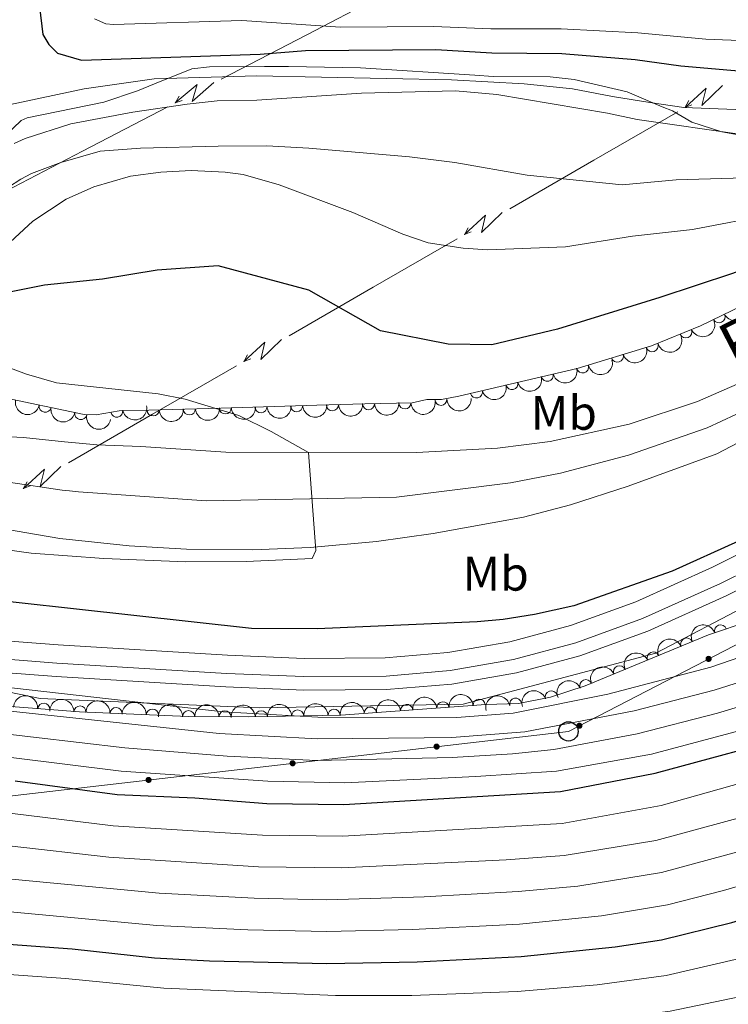
# Model space of a CAD drawing. Units: metres. Extents: x 648439 to 655366, y 730235 to 735013.
# Drawn here: x 650130 to 650276, y 730562 to 730765 of the extents above; entities that cross this region are included whole.
import ezdxf
from ezdxf.enums import TextEntityAlignment as Align

# ---------------------------------------------------------------- set-up
doc = ezdxf.new("R2010")
doc.units = ezdxf.units.M
doc.header["$MEASUREMENT"] = 0
doc.linetypes.add('DGN Style 3', pattern=[108.2882272293578, 77.34873373525558, -30.93949349410223])
doc.linetypes.add('DGN Style 4', pattern=[123.83532271014417, 61.87898698820447, -30.93949349410223, 0.07734873373525558, -30.93949349410223])
for name, color, linetype, lineweight in [('Entidades rústicas y varios', 7, 'Continuous', 5), ('Hidrografía', 7, 'Continuous', 5), ('Líneas de conducción', 7, 'Continuous', 5), ('Relieve y altimetría', 7, 'Continuous', 5), ('Textos de rotulación', 7, 'Continuous', 5), ('Viales y ferrocarril', 7, 'Continuous', 5)]:
    doc.layers.add(name, color=color, linetype=linetype, lineweight=lineweight)
doc.styles.add('Style-Arial Narrow', font='txt')
doc.styles.add('Style-timesi', font='timesi.shx', dxfattribs={"bigfont": 'timesibig.shx'})

# ---------------------------------------------------------------- blocks, each defined once
blk = doc.blocks.new('5PTT')
at = {"layer": 'Líneas de conducción', "color": 250, "linetype": 'Continuous', "lineweight": 25}
blk.add_circle((0.0002382684033364058, 0.0004306398332118988), 1.995000006667076, dxfattribs=at)

msp = doc.modelspace()

# ---------------------------------------------------------------- hatches: boundary and pattern name
at = {"layer": 'Líneas de conducción', "linetype": 'Continuous', "lineweight": 5, "extrusion": (0, 0, -1)}
h = msp.add_hatch(color=250, dxfattribs=at)
edge = h.paths.add_edge_path()
edge.add_arc((-650271.5775638106, 730633.0838230976), 0.6403124239601227, 348.7951932453918, 708.7951932453918)
h = msp.add_hatch(color=250, dxfattribs=at)
edge = h.paths.add_edge_path()
edge.add_arc((-650244.9362998861, 730619.2951708909), 0.6403124239601227, 348.7951932453918, 708.7951932453918)
h = msp.add_hatch(color=250, dxfattribs=at)
edge = h.paths.add_edge_path()
edge.add_arc((-650215.5002628497, 730614.9859990638), 0.6403124239601226, 9.559124298994636, 369.5591242989946)
h = msp.add_hatch(color=250, dxfattribs=at)
edge = h.paths.add_edge_path()
edge.add_arc((-650185.8058864507, 730611.5498832881), 0.6403124239601226, 9.559124298994636, 369.5591242989946)
h = msp.add_hatch(color=250, dxfattribs=at)
edge = h.paths.add_edge_path()
edge.add_arc((-650156.1115100516, 730608.1137675126), 0.6403124239601226, 9.559124298994636, 369.5591242989946)

# ---------------------------------------------------------------- linework, layer by layer
at = {"layer": 'Entidades rústicas y varios', "color": 92, "linetype": 'DGN Style 3', "lineweight": 5}
for points in [[(650437.22, 730782.31, 550.51), (650348.5900000001, 730735.46, 550.51), (650345.5900000001, 730733.5900000001, 550.51), (650334.44, 730728.25, 550.76), (650322.9099999999, 730723.47, 551.39), (650287.8700000001, 730710.0800000001, 553.76), (650278.71, 730706.1000000001, 554.07), (650269.9099999999, 730701.81, 554.11), (650259.81, 730697.6599999999, 554.11), (650244.46, 730693.04, 554.11), (650220.1100000001, 730687.31, 554.11), (650216.49, 730686.6400000001, 554.11), (650213.47, 730686.5900000001, 554.11), (650210.46, 730685.9299999999, 554.11), (650200.72, 730685.7, 554.34), (650190.81, 730685.4199999999, 555.61), (650171.03, 730684.8400000001, 559.48), (650163.5900000001, 730684.6300000001, 560.65), (650156.1699999999, 730684.4199999999, 561.27), (650150.06, 730684.28, 561.32), (650145.3200000001, 730683.45, 561.32), (650142.8200000001, 730683.54, 561.32), (650116.6799999999, 730688.9299999999, 561.27)], [(650124.4299999999, 730623.54, 560.08), (650141.8400000001, 730622.1400000001, 558.97), (650164.29, 730621.1799999999, 557.16), (650176.78, 730621.1100000001, 556.64), (650195.73, 730621.49, 556.62), (650225.6599999999, 730623.6499999999, 556.62), (650232.3899999999, 730623.8700000001, 556.62), (650239.01, 730625.2, 556.62), (650246.1499999999, 730627.52, 556.62), (650271.5700000001, 730638.04, 556.62), (650282.24, 730641.6599999999, 556.62), (650284.1300000001, 730642.3900000001, 555.21), (650285.77, 730643.22, 553.22), (650290.72, 730645.6400000001, 553.02), (650301.46, 730651.45, 553.02), (650336.1799999999, 730672.22, 553.02), (650345.0700000001, 730677.19, 553.02), (650350.47, 730679.7, 553.02), (650352.8400000001, 730681.54, 553.02), (650430.8899999999, 730721.5700000001, 553.02), (650439.71, 730725.96, 553.02), (650458.25, 730734.3500000001, 553.23)]]:
    msp.add_polyline3d(points, dxfattribs=at)
at = {"layer": 'Entidades rústicas y varios', "color": 92, "linetype": 'Continuous', "lineweight": 5, "extrusion": (0.07132455493861474, 0.2144386851265573, 0.974129795347623)}
msp.add_arc((-386422.4768954597, -875220.4705792295, 203611.5733168677), 2.516055640060342, 45.36446333574661, 225.9090503451192, dxfattribs=at)
at = {"layer": 'Entidades rústicas y varios', "color": 92, "linetype": 'Continuous', "lineweight": 5}
for centre, radius, start, end in [((650273.7148322291, 730703.686560919, 554.0977681711805), 1.250091938746998, 206.9553951231934, 26.16894954218884), ((650266.8894388394, 730700.5899714092, 554.11), 1.250091938746999, 203.3034853069985, 22.51703972599391), ((650259.959288252, 730697.7253071968, 554.11), 1.250091938746998, 197.7167583344539, 16.93031275344931), ((650252.7775255607, 730695.56376038, 554.11), 1.250091938746998, 197.7167583344539, 16.93031275344931), ((650238.3152123, 730691.6140623665, 554.11), 1.250091938746999, 194.207992960934, 13.42154737992943), ((650245.61580174, 730693.3320244814, 554.11), 1.250091938746999, 194.207992960934, 13.42154737992943), ((650231.0146228601, 730689.8961002517, 554.11), 1.250091938746999, 194.207992960934, 13.42154737992943), ((650223.7140334204, 730688.1781381369, 554.11), 1.250091938746999, 194.207992960934, 13.42154737992943), ((650194.0229683002, 730685.5302982191, 555.358131138151), 1.250091938746999, 182.5845824563682, 1.798136875363657), ((650201.4592096708, 730685.7404039286, 554.405151668861), 1.250091938746999, 182.5845824563682, 1.798136875363657), ((650208.951198315, 730685.9138869508, 554.1750951981616), 1.250091938746999, 182.3188905605368, 1.53244497953222), ((650216.3782392126, 730686.6576626287, 554.11), 1.250091938746998, 181.9146805003464, 1.128234919341896), ((650134.7958190604, 730685.2144859806, 561.3023048183016), 1.250091938746999, 169.3152118459438, 348.5287662649392), ((650142.1412765894, 730683.6998717466, 561.3163550431088), 1.250091938746999, 169.3152118459438, 348.5287662649392), ((650149.5535218511, 730684.2111200502, 561.32), 1.250091938746999, 190.8982712064249, 10.1118256254203), ((650157.0467590464, 730684.4596048254, 561.2730369345077), 1.250091938746998, 182.2787647768239, 1.492319195819264), ((650164.5187915668, 730684.6758046648, 560.6766385855002), 1.250091938746999, 182.5873074530138, 1.800861872009227), ((650171.9276348262, 730684.8848545363, 559.5350347590897), 1.250091938746998, 182.5829518500337, 1.796506269029041), ((650179.2872731017, 730685.1016429719, 558.1085302298917), 1.250091938746999, 182.6457385228908, 1.859292941886243), ((650186.6446722688, 730685.3173806623, 556.6690390885186), 1.250091938746999, 182.6457385228908, 1.859292941886243), ((650274.0538801244, 730638.8621008976, 556.62), 1.250091938746999, 19.70664207491019, 198.9201964939056), ((650267.0649445073, 730636.1544795961, 556.62), 1.250091938746998, 23.44825030071138, 202.6618047197068), ((650260.1349511221, 730633.2865200993, 556.62), 1.250091938746998, 23.44825030071138, 202.6618047197068), ((650253.2049577367, 730630.4185606022, 556.62), 1.250091938746998, 23.44825030071138, 202.6618047197068), ((650246.2749643514, 730627.5506011052, 556.62), 1.250091938746998, 23.44825030071138, 202.6618047197068), ((650224.2854903692, 730623.5312428083, 556.62), 1.250091938746999, 5.093949572580149, 184.3075039915755), ((650231.7927663855, 730623.7301118234, 556.62), 1.250091938746998, 12.32601771220116, 191.5395721311966), ((650239.1440710614, 730625.2230493019, 556.62), 1.250091938746999, 18.96669407386281, 198.1802484928582), ((650134.5009329543, 730622.7105871972, 559.3584600752744), 1.250091938746999, 356.3686967576427, 175.5822511766381), ((650141.9610960062, 730622.1152936011, 558.859591087716), 1.250091938746999, 358.5175887546192, 177.7311431736146), ((650149.4300570267, 730621.7959081854, 558.2574165021043), 1.250091938746999, 358.5175887546192, 177.7311431736146), ((650156.8990180471, 730621.47652277, 557.6552419164925), 1.250091938746999, 358.5175887546192, 177.7311431736146), ((650186.8605267873, 730621.2926282682, 556.6280437660381), 1.250091938746999, 2.114946689403042, 181.3285011083985), ((650194.3590151416, 730621.4429937338, 556.6201297941604), 1.250091938746999, 2.114946689403042, 181.3285011083985), ((650201.8438555964, 730621.9116660925, 556.62), 1.250091938746999, 5.093949572580149, 184.3075039915755), ((650209.3244005207, 730622.4515249978, 556.62), 1.250091938746999, 5.093949572580149, 184.3075039915755), ((650216.8049454449, 730622.991383903, 556.62), 1.250091938746999, 5.093949572580149, 184.3075039915755), ((650164.3719210229, 730621.1600302695, 557.1046003166708), 1.250091938746998, 0.6450516455001619, 179.8586060644956), ((650171.8653119851, 730621.1180336829, 556.7926256729394), 1.250091938746998, 0.6450516455001619, 179.8586060644956), ((650179.3620384331, 730621.1422628027, 556.6359577379158), 1.250091938746999, 2.114946689403042, 181.3285011083985)]:
    msp.add_arc(centre, radius, start, end, dxfattribs=at)
at = {"layer": 'Entidades rústicas y varios', "color": 92, "linetype": 'Continuous', "lineweight": 5, "extrusion": (0.08483833386829083, 0.209460256188258, 0.9741297953476229)}
msp.add_arc((-328397.2548450711, -897413.8861681849, 208760.2564123464), 2.516055640060343, 45.36446333574664, 225.9090503451193, dxfattribs=at)
at = {"layer": 'Entidades rústicas y varios', "color": 92, "linetype": 'Continuous', "lineweight": 5, "extrusion": (0.1048267970788664, 0.2002061048774098, 0.9741297953476229)}
for centre in [(-237134.785186263, -924287.8794400421, 214994.7783976756), (-237129.4254415106, -924282.7689118701, 214993.5928016266)]:
    msp.add_arc(centre, 2.516055640060341, 45.36446333574665, 225.9090503451193, dxfattribs=at)
at = {"layer": 'Entidades rústicas y varios', "color": 92, "linetype": 'Continuous', "lineweight": 5, "extrusion": (0.1168831552123242, 0.193415278206273, 0.974129795347623)}
for centre in [(-178602.7231687362, -936681.4649711172, 217869.9775051883), (-178597.3634239839, -936676.3544429453, 217868.7919091393), (-178586.6439344793, -936666.1333866017, 217866.4207170412), (-178592.0036792314, -936671.2439147735, 217867.6063130903)]:
    msp.add_arc(centre, 2.516055640060343, 45.36446333574664, 225.9090503451193, dxfattribs=at)
at = {"layer": 'Entidades rústicas y varios', "color": 92, "linetype": 'Continuous', "lineweight": 5, "extrusion": (0.1874370203943533, 0.1262477928586676, 0.9741297953476229)}
for centre in [(242843.3480457999, -922780.7014990211, 214652.4957143594), (242837.9883104526, -922785.8088430259, 214653.6949950706), (242832.6285751053, -922790.9161870301, 214654.8942757818)]:
    msp.add_arc(centre, 2.516055640060341, 45.36446333574665, 225.9090503451193, dxfattribs=at)
at = {"layer": 'Entidades rústicas y varios', "color": 92, "linetype": 'Continuous', "lineweight": 5, "extrusion": (0.1532780214279346, 0.1660632107455947, 0.9741297953476231)}
for centre in [(17811.98317263846, -952497.2782023596, 221541.7293096699), (17817.24327007192, -952491.9373785956, 221541.9680072001)]:
    msp.add_arc(centre, 2.516055640060341, 45.36446333574665, 225.9090503451193, dxfattribs=at)
at = {"layer": 'Entidades rústicas y varios', "color": 92, "linetype": 'Continuous', "lineweight": 5, "extrusion": (0.1534551857531245, 0.1658995110947356, 0.9741297953476231)}
for centre in [(18850.50741171365, -952483.5416080668, 221537.1968226907), (18845.1911102134, -952488.8260761208, 221537.4444832306)]:
    msp.add_arc(centre, 2.516055640060342, 45.36446333574663, 225.9090503451193, dxfattribs=at)
at = {"layer": 'Entidades rústicas y varios', "color": 92, "linetype": 'Continuous', "lineweight": 5, "extrusion": (0.1542228420225699, 0.1651861277906825, 0.9741297953476231)}
msp.add_arc((23374.37792028848, -952398.6000078975, 221516.2766899887), 2.516055640060343, 45.36446333574664, 225.9090503451193, dxfattribs=at)
at = {"layer": 'Entidades rústicas y varios', "color": 92, "linetype": 'Continuous', "lineweight": 5, "extrusion": (0.1553843490276531, 0.1640940154096142, 0.974129795347623)}
msp.add_arc((30267.1610099033, -952219.7594880636, 221474.7204922258), 2.516055640060342, 45.36446333574664, 225.9090503451193, dxfattribs=at)
at = {"layer": 'Entidades rústicas y varios', "color": 92, "linetype": 'Continuous', "lineweight": 5, "extrusion": (0.1278547239591491, 0.1863446038320618, 0.974129795347623)}
msp.add_arc((-122709.5265326208, -945101.4511740775, 219830.7391913498), 2.516055640060341, 45.36446333574665, 225.9090503451193, dxfattribs=at)
at = {"layer": 'Entidades rústicas y varios', "color": 92, "linetype": 'Continuous', "lineweight": 5, "extrusion": (0.1543384885052504, 0.1650780808645198, 0.9741297953476229)}
msp.add_arc((24096.08555383724, -952345.2486119126, 221511.1860949416), 2.516055640060342, 45.36446333574663, 225.9090503451192, dxfattribs=at)
at = {"layer": 'Entidades rústicas y varios', "color": 92, "linetype": 'Continuous', "lineweight": 5, "extrusion": (0.1534472953716879, 0.1659068092608384, 0.9741297953476231)}
msp.add_arc((18825.07793935371, -952463.0858375508, 221537.911022361), 2.516055640060343, 45.36446333574662, 225.9090503451192, dxfattribs=at)
at = {"layer": 'Entidades rústicas y varios', "color": 92, "linetype": 'Continuous', "lineweight": 5, "extrusion": (0.153459907099711, 0.1658951437774664, 0.974129795347623)}
msp.add_arc((18894.11958329903, -952466.9971990148, 221537.6465009615), 2.516055640060342, 45.36446333574665, 225.9090503451193, dxfattribs=at)
at = {"layer": 'Entidades rústicas y varios', "color": 92, "linetype": 'Continuous', "lineweight": 5, "extrusion": (-0.09781181880435466, -0.2037252805082922, 0.9741297953476231)}
msp.add_arc((269975.4365918219, 915909.4475387703, -211911.6858269576), 2.516055640060342, 45.36446333574664, 225.9090503451193, dxfattribs=at)
at = {"layer": 'Entidades rústicas y varios', "color": 92, "linetype": 'Continuous', "lineweight": 5, "extrusion": (-0.08430883595086307, -0.2096739421020377, 0.9741297953476231)}
for centre in [(330743.0487738833, 896790.2797716834, -207476.212818563), (330737.689029131, 896785.1692435115, -207475.027222514), (330732.3292843785, 896780.0587153396, -207473.841626465), (330726.9695396261, 896774.9481871682, -207472.656030416)]:
    msp.add_arc(centre, 2.516055640060342, 45.36446333574665, 225.9090503451193, dxfattribs=at)
at = {"layer": 'Entidades rústicas y varios', "color": 92, "linetype": 'Continuous', "lineweight": 5, "extrusion": (-0.1004346050329465, -0.2024451331296316, 0.974129795347623)}
msp.add_arc((257787.0088662881, 919202.4089633622, -212675.622923718), 2.516055640060342, 45.36446333574665, 225.9090503451193, dxfattribs=at)
at = {"layer": 'Entidades rústicas y varios', "color": 92, "linetype": 'Continuous', "lineweight": 5, "extrusion": (-0.170515787477676, -0.148308826564255, 0.9741297953476229)}
msp.add_arc((-124619.3033517745, 945057.3221354326, -218670.9164097155), 2.516055640060342, 45.36446333574663, 225.9090503451192, dxfattribs=at)
at = {"layer": 'Entidades rústicas y varios', "color": 92, "linetype": 'Continuous', "lineweight": 5, "extrusion": (-0.1648348198337135, -0.1545982664404277, 0.9741297953476229)}
for centre in [(-88153.51026334299, 948949.3973883912, -219574.3545825154), (-88148.16782225331, 948954.3553324994, -219576.1229471338), (-88142.82538116374, 948959.3132766077, -219577.8913117523)]:
    msp.add_arc(centre, 2.516055640060343, 45.36446333574663, 225.9090503451193, dxfattribs=at)
at = {"layer": 'Entidades rústicas y varios', "color": 92, "linetype": 'Continuous', "lineweight": 5, "extrusion": (-0.1460445025068004, -0.1724591113961201, 0.9741297953476231)}
for centre in [(24030.03074929834, 952582.8725068949, -220419.5868273097), (24035.39049405098, 952587.9830350669, -220420.7724233588), (24040.75023880356, 952593.0935632389, -220421.9580194078), (24024.67100454576, 952577.7619787229, -220418.4012312607)]:
    msp.add_arc(centre, 2.516055640060342, 45.36446333574665, 225.9090503451193, dxfattribs=at)
at = {"layer": 'Entidades rústicas y varios', "color": 92, "linetype": 'Continuous', "lineweight": 5, "extrusion": (-0.1231720124988935, -0.1894724179213711, 0.9741297953476229)}
msp.add_arc((146945.0133100727, 942071.2844073678, -217980.9940047146), 2.516055640060342, 45.36446333574663, 225.9090503451193, dxfattribs=at)
at = {"layer": 'Entidades rústicas y varios', "color": 92, "linetype": 'Continuous', "lineweight": 5, "extrusion": (-0.1589820965321352, -0.1606108178120176, 0.974129795347623)}
for centre in [(-51917.75014072971, 951497.426089379, -220167.2756620193), (-51912.39503491047, 951502.4616914014, -220168.7641357143)]:
    msp.add_arc(centre, 2.516055640060342, 45.36446333574662, 225.9090503451192, dxfattribs=at)
at = {"layer": 'Entidades rústicas y varios', "color": 92, "linetype": 'Continuous', "lineweight": 5, "extrusion": (-0.1548098424886299, -0.1646361275195813, 0.9741297953476229)}
for centre in [(-26837.26213696296, 952491.510932617, -220398.3753915977), (-26831.90239519422, 952496.6196694714, -220399.5686962225), (-26826.54265342542, 952501.7284063256, -220400.7620008473)]:
    msp.add_arc(centre, 2.516055640060343, 45.36446333574663, 225.9090503451193, dxfattribs=at)
at = {"layer": 'Hidrografía', "color": 142, "linetype": 'Continuous', "lineweight": 15}
for points in [[(650475.79, 730793.53, 546.47), (650390.79, 730746.5800000001, 545.57), (650308.1499999999, 730703.1599999999, 545.57), (650269.3200000001, 730686.1699999999, 544.66), (650255.2, 730681.54, 544.66), (650238.94, 730677.94, 544.66), (650228.0900000001, 730676.54, 544.66), (650211.3300000001, 730675.6499999999, 544.66), (650172.05, 730675.72, 543.77), (650154.51, 730676.9299999999, 543.77), (650145.44, 730677.23, 543.77), (650141.81, 730677.6200000001, 543.77), (650138.78, 730677.8700000001, 542.87), (650130.31, 730678.78, 542.87), (650119.4199999999, 730679.3500000001, 542.87)], [(650480.51, 730785.28, 546.47), (650395.3, 730738.21, 545.57), (650312.27, 730694.5900000001, 545.57), (650298.1100000001, 730688.3900000001, 545.25), (650273.3, 730675.3800000001, 544.66), (650254.98, 730668.71, 544.66), (650243.0900000001, 730664.8999999999, 544.66), (650233.4099999999, 730662.3400000001, 544.66), (650214.81, 730658.9299999999, 544.66), (650203.0800000001, 730657.31, 544.66), (650189.45, 730656.1000000001, 544.66), (650177.6200000001, 730655.6200000001, 544.66), (650163.9299999999, 730655.73, 544.66), (650152.1100000001, 730656.3999999999, 544.66), (650137.8400000001, 730657.9199999999, 544.66), (650124.1200000001, 730660.29, 544.66)]]:
    msp.add_polyline3d(points, dxfattribs=at)
at = {"layer": 'Hidrografía', "color": 154, "linetype": 'Continuous', "lineweight": 15}
for points in [[(650119.4199999999, 730679.3500000001, 542.87), (650130.31, 730678.78, 542.87), (650138.78, 730677.8700000001, 542.87), (650141.81, 730677.6200000001, 543.77), (650145.44, 730677.23, 543.77), (650154.51, 730676.9299999999, 543.77), (650172.05, 730675.72, 543.77), (650211.3300000001, 730675.6499999999, 544.66), (650228.0900000001, 730676.54, 544.66), (650238.94, 730677.94, 544.66), (650255.2, 730681.54, 544.66), (650269.3200000001, 730686.1699999999, 544.66), (650308.1499999999, 730703.1599999999, 545.57), (650390.79, 730746.5800000001, 545.57), (650475.79, 730793.53, 546.47)], [(650480.51, 730785.28, 546.47), (650395.3, 730738.21, 545.57), (650312.27, 730694.5900000001, 545.57), (650298.1100000001, 730688.3900000001, 545.25), (650273.3, 730675.3800000001, 544.66), (650254.98, 730668.71, 544.66), (650243.0900000001, 730664.8999999999, 544.66), (650233.4099999999, 730662.3400000001, 544.66), (650214.81, 730658.9299999999, 544.66), (650203.0800000001, 730657.31, 544.66), (650189.45, 730656.1000000001, 544.66), (650177.6200000001, 730655.6200000001, 544.66), (650163.9299999999, 730655.73, 544.66), (650152.1100000001, 730656.3999999999, 544.66), (650137.8400000001, 730657.9199999999, 544.66), (650124.1200000001, 730660.29, 544.66)]]:
    msp.add_polyline3d(points, dxfattribs=at)
at = {"layer": 'Hidrografía', "color": 2, "linetype": 'DGN Style 4', "lineweight": 5}
msp.add_polyline3d([(650478.1499999999, 730789.4099999999, 546.47), (650393.05, 730742.3999999999, 545.57), (650310.21, 730698.8800000001, 545.57), (650271.31, 730680.78, 544.66), (650255.0900000001, 730675.1300000001, 544.66), (650241.02, 730671.4199999999, 544.66), (650230.75, 730669.44, 544.66), (650207.21, 730666.48, 544.66), (650167.99, 730665.73, 544.21), (650141.6499999999, 730667.5800000001, 544.21), (650139.8300000001, 730667.77, 544.21), (650138.3200000001, 730667.8999999999, 543.77), (650127.22, 730669.54, 543.76)], dxfattribs=at)
at = {"layer": 'Hidrografía', "color": 142, "linetype": 'DGN Style 3', "lineweight": 15}
msp.add_polyline3d([(650460.81, 730735.1100000001, 554.94), (650428.8800000001, 730720.3200000001, 553.1), (650400.0700000001, 730703.19, 553.17), (650308.19, 730659.2, 552.49), (650260.69, 730634.29, 553.65), (650220.98, 730623.77, 554.3000000000001), (650178.94, 730622.99, 554.64), (650133.78, 730624.94, 558.17), (650110.4099999999, 730629.6200000001, 555.92), (650080.04, 730631.1699999999, 556.69), (650044.6100000001, 730628.8400000001, 558.92), (650013.0800000001, 730620.27, 559.1800000000001), (649977.26, 730610.1499999999, 561.88), (649950.01, 730599.6400000001, 559.72), (649935.6000000001, 730588.74, 560), (649925.8700000001, 730577.45, 560.22), (649921.5900000001, 730566.9299999999, 560)], dxfattribs=at)
at = {"layer": 'Líneas de conducción', "color": 6, "linetype": 'Continuous', "lineweight": 5}
for p, q in [((650206.3242420836, 730771.0552568482, 609.7607845309041), (650188.7168422255, 730761.8928765305, 607.3051263397017)), ((650188.7168422255, 730761.8928765305, 607.3051263397017), (650171.1094423675, 730752.7304962128, 604.8494681484993)), ((650160.1048174563, 730747.0040085141, 603.3146817789979), (650142.4974175983, 730737.8416281964, 600.8590235877956)), ((650265.2234574656, 730745.9616246421, 589.0924760531976), (650247.9000854511, 730735.9766048281, 588.6450820900432)), ((650142.4974175983, 730737.8416281964, 600.8590235877956), (650124.8900177402, 730728.6792478787, 598.4033653965932)), ((650247.9000854511, 730735.9766048281, 588.6450820900432), (650230.5767134365, 730725.9915850142, 588.1976881268886)), ((650219.7496059274, 730719.7509476305, 587.918066899917), (650202.426233913, 730709.7659278165, 587.4706729367624)), ((650202.426233913, 730709.7659278165, 587.4706729367624), (650185.1028618985, 730699.7809080023, 587.023278973608)), ((650174.2757543894, 730693.5402706186, 586.7436577466364), (650156.9523823748, 730683.5552508046, 586.2962637834818)), ((650156.9523823748, 730683.5552508046, 586.2962637834818), (650139.6290103602, 730673.5702309906, 585.8488698203273))]:
    msp.add_line(p, q, dxfattribs=at)
at = {"layer": 'Líneas de conducción', "color": 6, "linetype": 'Continuous', "lineweight": 5, "extrusion": (-0.9947305516289658, 0.08357605191159627, 0.05938158976318893), "elevation": -585630.53377782, "flags": 128}
msp.add_lwpolyline([(-782621.0016774975, 35505.30839925683), (-782616.7563860093, 35436.31164457632), (-782620.3110023374, 35448.28276932542), (-782616.1541036661, 35378.08885296578)], dxfattribs=at)
at = {"layer": 'Líneas de conducción', "color": 6, "linetype": 'Continuous', "lineweight": 5, "extrusion": (-0.9974064571352488, 0.04067168624840553, 0.05938158976166391), "elevation": -618828.3462445472, "flags": 128}
msp.add_lwpolyline([(-756639.1160232325, 37465.25610008411), (-756634.8707317435, 37396.2593454036), (-756638.4253480721, 37408.2304701527), (-756634.2684494001, 37338.03655379309)], dxfattribs=at)
at = {"layer": 'Líneas de conducción', "color": 6, "linetype": 'Continuous', "lineweight": 5, "extrusion": (-0.5033702297686862, -0.863676961362232, 0.02608674365883771), "elevation": -958386.2579010739, "flags": 128}
msp.add_lwpolyline([(193758.8426103275, 25676.89699567001), (193758.8426103276, 25613.97558244309)], dxfattribs=at)
at = {"layer": 'Líneas de conducción', "color": 6, "linetype": 'Continuous', "lineweight": 5, "extrusion": (-0.9365335289703813, -0.3503729558979977, 0.01198919887164017), "elevation": -864925.9435569238, "flags": 128}
msp.add_lwpolyline([(-456603.6007297969, 11037.54452325152), (-456603.6007297968, 10910.54034594197)], dxfattribs=at)
at = {"layer": 'Líneas de conducción', "color": 6, "linetype": 'Continuous', "lineweight": 5, "extrusion": (-0.4657189604422233, -0.8845480946166716, 0.02608674365708845), "flags": 128}
for points, elevation in [([(234949.4832865458, 25422.5006178218), (234949.483286546, 25359.57920459489)], -949206.8825214641), ([(234921.4567491561, 25420.16893756615), (234921.4567491561, 25357.24752433924)], -949162.5505186995), ([(234893.4302117663, 25417.8372573105), (234893.4302117662, 25354.91584408359)], -949118.2185159348), ([(234865.4036743764, 25415.50557705485), (234865.4036743765, 25352.58416382795)], -949073.8865131701)]:
    msp.add_lwpolyline(points, dxfattribs=dict(at, elevation=elevation))
at = {"layer": 'Líneas de conducción', "color": 6, "linetype": 'Continuous', "lineweight": 5, "extrusion": (-0.9205802694713011, -0.3903693463510547, 0.0119891988721806), "elevation": -883877.5998360782, "flags": 128}
msp.add_lwpolyline([(-418897.0475164336, 11249.92517595048), (-418897.0475164336, 11122.92099864093)], dxfattribs=at)
at = {"layer": 'Líneas de conducción', "color": 6, "linetype": 'Continuous', "lineweight": 5, "extrusion": (-0.9974064571352488, 0.04067168624840718, 0.05938158976166383), "flags": 128}
for points, elevation in [([(-756611.0743429423, 37461.4491105935), (-756606.8290514534, 37392.45235591299), (-756610.383667782, 37404.4234806621), (-756606.22676911, 37334.2295643025)], -618784.1261021054), ([(-756583.0326626513, 37457.64212110304), (-756578.7873711623, 37388.64536642253), (-756582.3419874909, 37400.6164911716), (-756578.1850888187, 37330.42257481201)], -618739.9059596647), ([(-756554.9909823602, 37453.83513161256), (-756550.7456908713, 37384.83837693204), (-756554.3003071998, 37396.80950168113), (-756550.1434085276, 37326.61558532155)], -618695.6858172236)]:
    msp.add_lwpolyline(points, dxfattribs=dict(at, elevation=elevation))
at = {"layer": 'Líneas de conducción', "color": 6, "linetype": 'Continuous', "lineweight": 5, "extrusion": (-0.9205802694713011, -0.3903693463510547, 0.01198919887218059), "flags": 128}
for points, elevation in [([(-418890.6696236295, 11248.12623888434), (-418890.6696236295, 11121.12206157478)], -883825.5197409474), ([(-418884.2917308253, 11246.3273018182), (-418884.2917308252, 11119.32312450865)], -883773.4396458168), ([(-418877.9138380212, 11244.52836475206), (-418877.9138380211, 11117.52418744251)], -883721.3595506863)]:
    msp.add_lwpolyline(points, dxfattribs=dict(at, elevation=elevation))
at = {"layer": 'Líneas de conducción', "color": 250, "linetype": 'Continuous', "lineweight": 5}
msp.add_polyline3d([(650977.5700000001, 730998.48, 571.1), (650242.69, 730618.1300000001, 561.7), (650023.3600000001, 730592.75, 580.44), (649982.1699999999, 730566.3900000001, 579.73), (650075.1499999999, 730268.6799999999, 544.29)], dxfattribs=at)
at = {"layer": 'Relieve y altimetría', "color": 30, "linetype": 'Continuous', "lineweight": 5, "flags": 128}
for points, elevation in [([(650378.9299999999, 730777.69), (650352.02, 730764.0700000001), (650328.02, 730754.03), (650315.8400000001, 730750.6400000001), (650297.46, 730747.06), (650286.21, 730746.4299999999), (650278.8899999999, 730746.3600000001), (650266.49, 730746.8700000001), (650259.48, 730747.9299999999), (650251.75, 730749.1200000001), (650243.49, 730750.72), (650233.55, 730751.77), (650218.5800000001, 730752.5700000001), (650178.3700000001, 730753.3800000001), (650157.24, 730752.78), (650142.8400000001, 730750.75), (650127.6399999999, 730747.52), (650124.3999999999, 730747.1599999999), (650121.3, 730747.3300000001), (650118.6499999999, 730747.8900000001), (650117.6399999999, 730749.3900000001), (650118.53, 730753.3800000001), (650124.6399999999, 730763.94), (650125.95, 730769.3400000001)], 570), ([(650390.21, 730772.8600000001), (650356.0800000001, 730755.52), (650331.55, 730744.8400000001), (650287.6200000001, 730733.23), (650276.6799999999, 730732.29), (650264.8999999999, 730731.97), (650253.73, 730730.9199999999), (650234.1399999999, 730732.9099999999), (650219.29, 730735.52), (650209.8999999999, 730736.72), (650189.1799999999, 730738.48), (650180.48, 730738.9299999999), (650170.44, 730738.9099999999), (650154.4299999999, 730738.48), (650146.1300000001, 730737.8900000001), (650138.04, 730735.49), (650132.01, 730733.26), (650129.79, 730732.1100000001), (650127.22, 730730.46)], 560), ([(650128.3800000001, 730739.45), (650130.6599999999, 730740.48), (650140.0800000001, 730743.5), (650152.8600000001, 730745.94), (650164.0700000001, 730747.54), (650170.25, 730748.27), (650178.4099999999, 730748.4099999999), (650199.99, 730749.8400000001), (650219.3999999999, 730750.29), (650227.94, 730749.56), (650250.74, 730745.73), (650256.8400000001, 730744.3800000001), (650278.9199999999, 730741.23), (650290.1799999999, 730741.1200000001), (650296.29, 730741.53), (650301.72, 730742.0800000001), (650329.78, 730749.44), (650354.05, 730759.79), (650378.78, 730772.46)], 565), ([(650126.7, 730718.25), (650132.28, 730723.45), (650139.1499999999, 730727.95), (650144.8400000001, 730730.47), (650152.3600000001, 730732.71), (650158.6100000001, 730733.51), (650164.8800000001, 730733.8400000001), (650171.9199999999, 730733.54), (650175.6200000001, 730733.02), (650183.04, 730730.94), (650198.26, 730725.2), (650208.52, 730720.76), (650213.78, 730718.97), (650220.98, 730717.8300000001), (650226.04, 730717.52), (650242.05, 730718.1000000001), (650255.9099999999, 730720.29), (650268.23, 730721.71), (650284.8400000001, 730724.8800000001), (650333.3200000001, 730740.25), (650346.72, 730745.95), (650360.3400000001, 730752.3500000001), (650392.05, 730768.81)], 555), ([(650144.96, 730765.1799999999), (650147.3200000001, 730764.1699999999), (650148.8899999999, 730764.02), (650175.3700000001, 730764.8300000001), (650195.7, 730763.48), (650214.96, 730763.6100000001), (650226.71, 730763.0900000001), (650241.1499999999, 730763.0900000001), (650257.01, 730762.31), (650271, 730760.98), (650286.6200000001, 730760.3400000001), (650294.7, 730760.3900000001), (650307.2, 730761.8400000001), (650320, 730764.75), (650326.5700000001, 730766.69)], 580), ([(650119.8600000001, 730623.1499999999), (650170.6399999999, 730617.6699999999), (650190.8800000001, 730616.6000000001), (650212.95, 730616.77), (650218.6399999999, 730616.8500000001), (650233.7, 730618.04), (650256.26, 730622.3400000001), (650272.74, 730626.6200000001), (650288.31, 730631.56), (650306.6499999999, 730638.72), (650328.3600000001, 730648.69), (650347.8899999999, 730658.0800000001), (650361.48, 730665.4099999999), (650399.6499999999, 730687.4299999999), (650440.98, 730710.5700000001), (650460.4199999999, 730722.6300000001)], 560), ([(650122.8800000001, 730618), (650151.19, 730614.71), (650172.3, 730613.01), (650190.75, 730612.1000000001), (650218.71, 730612.71), (650231.1499999999, 730613.5), (650239.69, 730614.3999999999), (650256.8700000001, 730617.6200000001), (650273.4299999999, 730621.8900000001), (650292.76, 730627.7), (650306.6799999999, 730633.0800000001), (650331.1300000001, 730643.54), (650352.05, 730653.3700000001), (650364.29, 730660.3300000001), (650402.4199999999, 730683.23), (650443.8800000001, 730705.72), (650468.49, 730720.46)], 565), ([(650124.3700000001, 730568.1400000001), (650139, 730567.1499999999), (650159.28, 730565.1300000001), (650194.6300000001, 730563.5900000001), (650210.3800000001, 730563.6000000001), (650232.0900000001, 730564.45), (650248.5900000001, 730565.8500000001), (650262.8, 730567.72), (650277.97, 730571.25), (650290.49, 730574.8600000001), (650304.48, 730580.1400000001), (650314.3200000001, 730583.4099999999), (650330.1300000001, 730590.79), (650339.44, 730594.6799999999), (650355.04, 730602.5800000001), (650369.54, 730610.76), (650382.6200000001, 730616.75), (650411.3400000001, 730633.5), (650550.8300000001, 730713.23)], 605), ([(650127.78, 730612.77), (650150.4299999999, 730609.9199999999), (650180.73, 730607.8400000001), (650196.5900000001, 730607.53), (650223.5900000001, 730608.79), (650240.22, 730609.9199999999), (650259.81, 730613.4299999999), (650292.49, 730622.1799999999), (650306.74, 730627.3900000001), (650320.56, 730633.3500000001), (650333.8899999999, 730638.3900000001), (650354.27, 730647.72), (650364.99, 730653.8999999999), (650394.4299999999, 730672.6699999999), (650406.8899999999, 730680.02), (650447.5800000001, 730701.29), (650465.1399999999, 730711.0700000001)], 570), ([(650127.53, 730601.24), (650148.8, 730598.6400000001), (650179.6200000001, 730596.73), (650196.1599999999, 730596.49), (650241.3999999999, 730599.1300000001), (650261.79, 730602.8400000001), (650293.27, 730611.69), (650303.3, 730615.29), (650313.3999999999, 730619.22), (650323.76, 730623.7), (650338.21, 730629.04), (650358.55, 730638.02), (650367.72, 730642.99), (650399.6300000001, 730663.48), (650412.53, 730671.2), (650445.98, 730688.1400000001), (650470.76, 730701.28)], 580), ([(650118.0800000001, 730628.23), (650171.48, 730622.1400000001), (650191.02, 730621.0900000001), (650219.6699999999, 730620.98), (650231.29, 730621.8800000001), (650250.8, 730625.8400000001), (650272.04, 730631.3500000001), (650290.4199999999, 730637.71), (650305.4199999999, 730643.8900000001), (650347.5900000001, 730664.6799999999), (650368.56, 730675.6799999999), (650405.6699999999, 730696.5700000001)], 555), ([(650120.25, 730695.8200000001), (650130.96, 730691.8600000001), (650137.1100000001, 730690.0700000001), (650158.06, 730687.76), (650163.69, 730686.6799999999), (650174.7, 730683.3200000001), (650181.4199999999, 730680), (650189.0700000001, 730675.6799999999), (650190.5900000001, 730655.4199999999), (650189.8600000001, 730653.8200000001), (650176.24, 730653.1499999999), (650163.79, 730653.1000000001), (650146.8800000001, 730653.79), (650131.9199999999, 730654.9099999999), (650118.5, 730656.74)], 545), ([(650127.3600000001, 730594.48), (650147.9299999999, 730592.1499999999), (650178.76, 730590.2), (650195.96, 730589.95), (650229.8400000001, 730591.6400000001), (650241.78, 730592.52), (650260.6699999999, 730595.6400000001), (650283.25, 730601.75), (650294.95, 730605.47), (650305.6200000001, 730609.29), (650340.4199999999, 730623.6400000001), (650360.8200000001, 730632.96), (650370.54, 730637.81), (650402.8, 730657.78), (650415.74, 730665.3999999999), (650449.22, 730682.8300000001), (650473.79, 730696.1100000001)], 585), ([(650067.6100000001, 730580.5700000001), (650070.8200000001, 730581.24), (650079.01, 730581.9299999999), (650094.95, 730582.1200000001), (650124.54, 730581.1400000001), (650157.8300000001, 730578.04), (650176.55, 730577.1699999999), (650192.8800000001, 730576.8200000001), (650210.55, 730577.21), (650232.6200000001, 730578.3700000001), (650249.48, 730580.0900000001), (650263.1100000001, 730582.31), (650274.6300000001, 730585.26), (650286.6599999999, 730588.78), (650310.25, 730597.29), (650323.45, 730603.47), (650333.55, 730607.48), (650362.71, 730621.6599999999), (650376.19, 730627.46), (650422.1599999999, 730653.8200000001), (650479.8400000001, 730685.77)], 595), ([(650127.2, 730587.72), (650158.29, 730584.71), (650177.8899999999, 730583.6799999999), (650192.8999999999, 730583.3900000001), (650212.9099999999, 730584), (650232.29, 730585.06), (650244.6300000001, 730586.21), (650261.8899999999, 730588.98), (650284.96, 730595.27), (650307.9299999999, 730603.29), (650342.6200000001, 730618.23), (650368.6799999999, 730630.6699999999), (650373.3700000001, 730632.6400000001), (650418.95, 730659.6100000001), (650452.1599999999, 730677.3600000001)], 590), ([(650464.0800000001, 730657.24), (650414.77, 730628.79), (650393.99, 730616.27), (650386.22, 730611.22), (650369.9299999999, 730602.6699999999), (650358.5900000001, 730595.48), (650343, 730587.6300000001), (650316.8200000001, 730575.8400000001), (650306.6200000001, 730572.54), (650292.6300000001, 730567.4199999999), (650278.21, 730563.4299999999), (650263.69, 730560.3700000001), (650249.3200000001, 730558.54), (650226.76, 730557.1000000001), (650207.8999999999, 730556.6200000001), (650197.1499999999, 730556.79), (650163.69, 730558.6499999999)], 610)]:
    msp.add_lwpolyline(points, dxfattribs=dict(at, elevation=elevation))
at = {"layer": 'Relieve y altimetría', "color": 30, "linetype": 'Continuous', "lineweight": 25, "flags": 128}
for points, elevation in [([(650133.6100000001, 730767.6699999999), (650134.3200000001, 730761.94), (650135.56, 730759.8500000001), (650137.3400000001, 730758.0900000001), (650142.26, 730756.6400000001), (650179.0900000001, 730757.8800000001), (650188.46, 730758.6400000001), (650215.3400000001, 730758.81), (650226.9099999999, 730758.1200000001), (650241.3400000001, 730758.04), (650256.47, 730756.79), (650265.8600000001, 730755.45), (650286.44, 730753.69), (650295.29, 730753.51), (650308.48, 730754.6799999999), (650314.2, 730755.6799999999), (650323.8300000001, 730757.96), (650328.94, 730759.56), (650347.74, 730767.27)], 575), ([(650463.3200000001, 730758.9199999999), (650429.3400000001, 730737.8200000001), (650403.23, 730722.04), (650387.98, 730713.45), (650374.72, 730706.4299999999), (650322.8400000001, 730680.56), (650277.75, 730657.3900000001), (650264.0700000001, 730651.21), (650243.8, 730644.03), (650235.6699999999, 730642.25), (650229.23, 730641.21), (650223.8800000001, 730640.75), (650190.8999999999, 730639.26), (650177.3400000001, 730639.3900000001), (650092.6799999999, 730648.74)], 550), ([(650348.3999999999, 730741.4099999999), (650332.78, 730734.6799999999), (650299.8999999999, 730721.3800000001), (650276.49, 730712.6200000001), (650261.56, 730707.6699999999), (650240.44, 730701.1000000001), (650226.8800000001, 730697.8700000001), (650217.9099999999, 730698.04), (650203.9199999999, 730700.79), (650189.1599999999, 730709.1799999999), (650170.48, 730714.1699999999), (650157.8700000001, 730713.29), (650146.6100000001, 730711.4299999999), (650134.6799999999, 730710.23), (650125.74, 730708.4099999999)], 550), ([(650128.5900000001, 730607.9099999999), (650149.6699999999, 730605.1300000001), (650165.6399999999, 730604.44), (650180.48, 730603.25), (650196.3600000001, 730603.04), (650241.03, 730605.74), (650260.55, 730609.47), (650291.5800000001, 730617.9099999999), (650310.8, 730624.8400000001), (650321.8400000001, 730629.6200000001), (650336.01, 730634.46), (650356.28, 730643.0800000001), (650367.4199999999, 730649.6499999999), (650396.52, 730669.21), (650409.3200000001, 730676.99), (650443.3400000001, 730693.76), (650467.74, 730706.45)], 575), ([(650124.3700000001, 730574.3900000001), (650140.3400000001, 730573.22), (650157.3700000001, 730571.3800000001), (650168.6699999999, 730570.79), (650192.8400000001, 730570.26), (650211.46, 730570.5800000001), (650232.95, 730571.6699999999), (650252.3300000001, 730573.6599999999), (650261.8999999999, 730575.0800000001), (650276.3400000001, 730578.71), (650288.3600000001, 730582.29), (650304.69, 730588.6300000001), (650312.56, 730591.29), (650326.76, 730598.19), (650335.8899999999, 730601.74), (650365.3600000001, 730616.75), (650370.3, 730618.97), (650379.02, 730622.29), (650390.51, 730628.3999999999), (650463.3400000001, 730669.4099999999)], 600)]:
    msp.add_lwpolyline(points, dxfattribs=dict(at, elevation=elevation))
at = {"layer": 'Viales y ferrocarril', "color": 250, "linetype": 'DGN Style 3', "lineweight": 5}
msp.add_polyline3d([(650278.53, 730741.1200000001, 564.61), (650274.28, 730741.8200000001, 564.65), (650268.1300000001, 730743.8400000001, 564.89), (650264.1100000001, 730746.1699999999, 570), (650262.01, 730747.02, 570.53), (650254.79, 730750.1200000001, 569.21), (650243.8500000001, 730752.6400000001, 569.21), (650238.8999999999, 730753.2, 569.21), (650227.1300000001, 730753.24, 569.21), (650223.3899999999, 730753.56, 569.6), (650199.8200000001, 730755.03, 571.03), (650184.99, 730755.31, 572.3000000000001), (650180, 730755.31, 572.1800000000001), (650168.69, 730755.26, 571.13), (650165, 730754.8300000001, 570.41), (650157.3600000001, 730751.78, 568.61), (650153.81, 730750.31, 568.25), (650146.8999999999, 730748, 568.25), (650131.0900000001, 730744.71, 568.25), (650129.8200000001, 730744.1599999999, 568.25), (650126.55, 730741, 567.35)], dxfattribs=at)
at = {"layer": 'Viales y ferrocarril', "color": 250, "linetype": 'Continuous', "lineweight": 15}
for points in [[(650474.3400000001, 730753.6499999999, 555.7), (650414.3200000001, 730723.4099999999, 551.66), (650389.79, 730711.04, 550.44), (650371.3899999999, 730701.78, 550.13), (650333.4099999999, 730682.7, 550.58), (650272.3899999999, 730652.01, 550.59), (650256.55, 730644.8700000001, 550.87), (650243.0900000001, 730639.95, 551.11), (650230.5700000001, 730636.6200000001, 551.33), (650217.81, 730634.3900000001, 551.58), (650204.8999999999, 730633.29, 551.84), (650188.21, 730633.19, 552.21), (650172.3999999999, 730633.8400000001, 552.61), (650137.49, 730635.97, 553.82), (650103.01, 730638.6100000001, 554.9), (650087.3899999999, 730639.27, 555.33), (650072.8, 730639.2, 555.72), (650058.23, 730638.47, 556.12), (650045.8800000001, 730637.3300000001, 556.45), (650036.03, 730635.6300000001, 556.89), (650029.6000000001, 730633.98, 557.14)], [(650102.6200000001, 730632.0700000001, 554.9), (650137.04, 730629.44, 553.82), (650172.0700000001, 730627.3, 552.61), (650188.1000000001, 730626.6400000001, 552.21), (650205.2, 730626.74, 551.84), (650218.6499999999, 730627.8900000001, 551.58), (650231.98, 730630.22, 551.33), (650245.06, 730633.7, 551.11), (650259.02, 730638.8, 550.87), (650275.21, 730646.1000000001, 550.59), (650336.3500000001, 730676.8500000001, 550.58), (650374.3300000001, 730695.9299999999, 550.13), (650392.74, 730705.19, 550.44), (650417.27, 730717.56, 551.66), (650477.31, 730747.81, 555.7)]]:
    msp.add_polyline3d(points, dxfattribs=at)
at = {"layer": 'Viales y ferrocarril', "color": 20, "linetype": 'Continuous', "lineweight": 5}
for points in [[(650103.01, 730638.6100000001, 554.9), (650137.49, 730635.97, 553.82), (650172.3999999999, 730633.8400000001, 552.61), (650188.21, 730633.19, 552.21), (650204.8999999999, 730633.29, 551.84), (650217.81, 730634.3900000001, 551.58), (650230.5700000001, 730636.6200000001, 551.33), (650243.0900000001, 730639.95, 551.11), (650256.55, 730644.8700000001, 550.87), (650272.3899999999, 730652.01, 550.59), (650333.4099999999, 730682.7, 550.58), (650371.3899999999, 730701.78, 550.13), (650389.79, 730711.04, 550.44), (650414.3200000001, 730723.4099999999, 551.66), (650474.3400000001, 730753.6499999999, 555.7)], [(650477.31, 730747.81, 555.7), (650417.27, 730717.56, 551.66), (650392.74, 730705.19, 550.44), (650374.3300000001, 730695.9299999999, 550.13), (650336.3500000001, 730676.8500000001, 550.58), (650275.21, 730646.1000000001, 550.59), (650259.02, 730638.8, 550.87), (650245.06, 730633.7, 551.11), (650231.98, 730630.22, 551.33), (650218.6499999999, 730627.8900000001, 551.58), (650205.2, 730626.74, 551.84), (650188.1000000001, 730626.6400000001, 552.21), (650172.0700000001, 730627.3, 552.61), (650137.04, 730629.44, 553.82), (650102.6200000001, 730632.0700000001, 554.9)]]:
    msp.add_polyline3d(points, dxfattribs=at)
at = {"layer": 'Viales y ferrocarril', "color": 250, "linetype": 'DGN Style 4', "lineweight": 5}
msp.add_polyline3d([(650102.79, 730634.8600000001, 554.9), (650137.23, 730632.23, 553.82), (650172.21, 730630.0900000001, 552.61), (650188.1499999999, 730629.4299999999, 552.21), (650205.0700000001, 730629.53, 551.84), (650218.29, 730630.6599999999, 551.58), (650231.3800000001, 730632.95, 551.33), (650244.22, 730636.3700000001, 551.11), (650257.96, 730641.3900000001, 550.87), (650274.01, 730648.6200000001, 550.59), (650335.1000000001, 730679.3500000001, 550.58), (650373.0700000001, 730698.4299999999, 550.13), (650391.48, 730707.69, 550.44), (650416.01, 730720.06, 551.66), (650476.04, 730750.3, 555.7)], dxfattribs=at)

# ---------------------------------------------------------------- block references
at = {"layer": 'Líneas de conducción', "color": 250, "linetype": 'Continuous', "lineweight": 25}
msp.add_blockref('5PTT', (650242.69, 730618.1300000001, 561.7), dxfattribs=at)

# ---------------------------------------------------------------- texts
at = {"layer": 'Entidades rústicas y varios', "color": 92, "linetype": 'Continuous', "lineweight": 5, "style": 'Style-Arial Narrow'}
for p in [(650241.7298759681, 730683.86001, 545.9), (650227.679875968, 730650.67001, 547.52)]:
    msp.add_text('Mb', height=7.000020000000001, dxfattribs=at).set_placement(p, align=Align.MIDDLE_CENTER)
at = {"layer": 'Textos de rotulación', "color": 142, "linetype": 'Continuous', "lineweight": 5, "style": 'Style-timesi'}
msp.add_text('R%%237o Salazar', height=8.99952, rotation=27.35900000823555, dxfattribs=at).set_placement((650276.8300000001, 730693.0900000001, 545.64))

doc.saveas('drawing.dxf')
